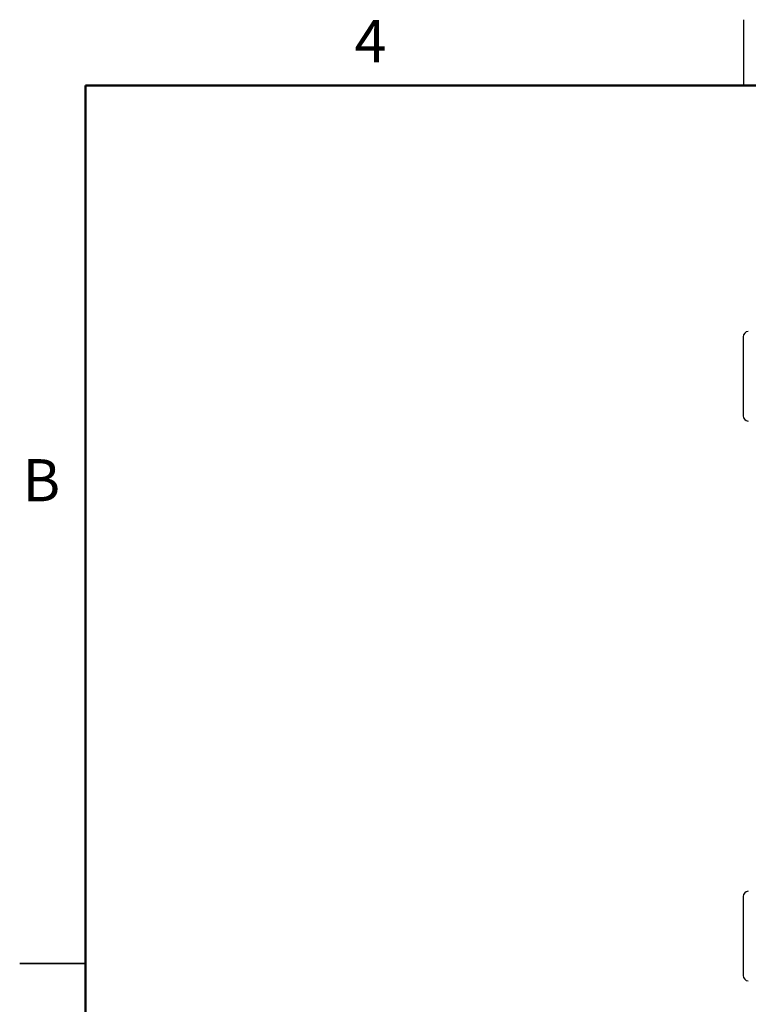
# Model space of a CAD drawing. Units: inches. Extents: x 0.1 to 11.3, y 0.1 to 7.3.
# Drawn here: x 0.1 to 2.8, y 3.5 to 7.2 of the extents above; entities that cross this region are included whole.
import ezdxf

# ---------------------------------------------------------------- set-up
doc = ezdxf.new("R2010")
doc.units = ezdxf.units.IN
doc.header["$LTSCALE"] = 0.666667
doc.header["$MEASUREMENT"] = 0
doc.styles.add('SLDTEXTSTYLE0', font='TXT', dxfattribs={"width": 0.75})

msp = doc.modelspace()

# ---------------------------------------------------------------- linework, layer by layer
at = {"color": 7, "linetype": 'Continuous', "lineweight": 25}
for p, q in [((2.8333, 7), (2.8333, 7.25)), ((2.8308, 6.0463), (2.8308, 5.7463)), ((2.8308, 3.9213), (2.8308, 3.6213)), ((0.0833, 3.6667), (0.3334, 3.6667)), ((0.3333, 3.6667), (0.0833, 3.6667))]:
    msp.add_line(p, q, dxfattribs=at)
at = {"color": 7, "linetype": 'Continuous', "lineweight": 50}
for p, q in [((0.3333, 0.3333), (0.3333, 7)), ((0.3333, 7), (11, 7))]:
    msp.add_line(p, q, dxfattribs=at)
at = {"color": 7, "linetype": 'Continuous', "lineweight": 25}
for centre, start, end in [((2.8508, 6.0463), 92.5, 180), ((2.8508, 5.7463), 180, 267.5), ((2.8508, 3.9213), 92.5, 180), ((2.8508, 3.6213), 180, 267.5)]:
    msp.add_arc(centre, 0.02, start, end, dxfattribs=at)

# ---------------------------------------------------------------- texts
at = {"color": 7, "linetype": 'Continuous', "lineweight": 0, "char_height": 0.16, "attachment_point": 2, "style": 'SLDTEXTSTYLE0'}
for s, insert in [('4', (1.4151, 7.2484)), ('B', (0.1654, 5.5817))]:
    msp.add_mtext(s, dxfattribs=dict(at, insert=insert))

doc.saveas('drawing.dxf')
